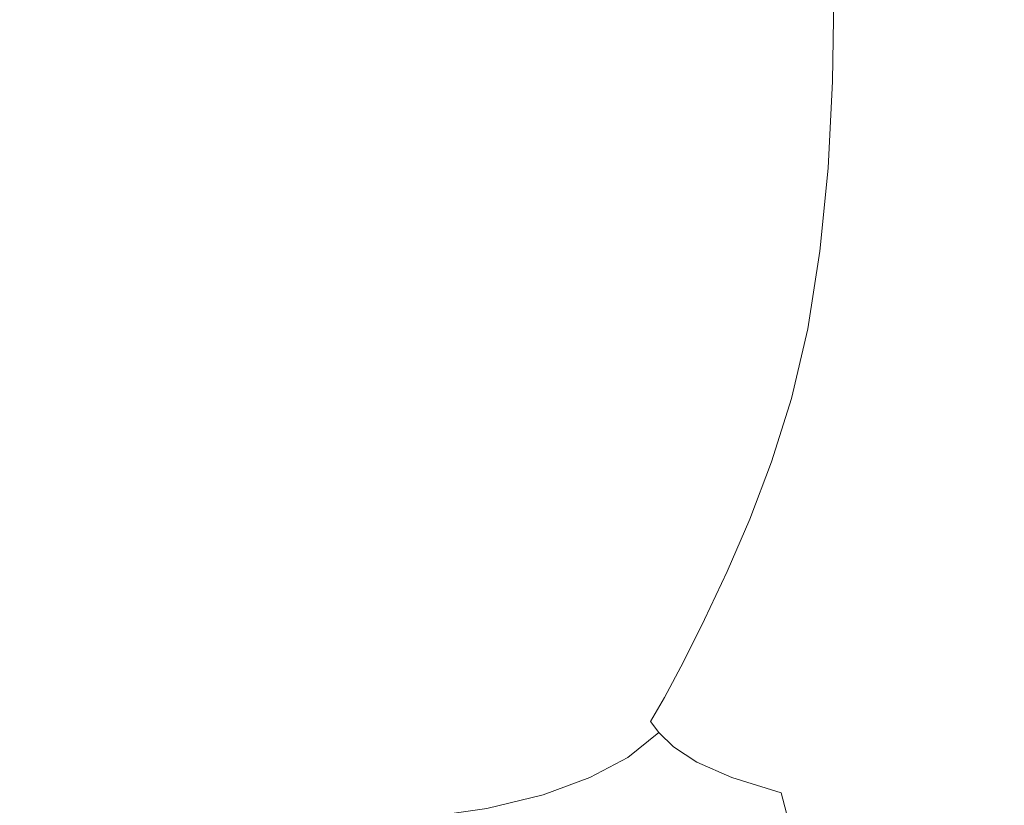
# Model space of a CAD drawing. Extents: x 31 to 1731, y -777 to -25.
# Drawn here: x 1154 to 1427, y -626 to -409 of the extents above; entities that cross this region are included whole.
import ezdxf

# ---------------------------------------------------------------- set-up
doc = ezdxf.new("R2010")
doc.units = 0
doc.header["$LTSCALE"] = 500
doc.header["$MEASUREMENT"] = 0
doc.layers.add('EXC-CERAMIKA', color=7, linetype='Continuous')

msp = doc.modelspace()

# ---------------------------------------------------------------- linework, layer by layer
at = {"layer": 'EXC-CERAMIKA', "lineweight": 0}
for points, invisible_edges in [([(1114.52, -401.06, 35.43), (1208.27, -427.13, 38.05), (1208.08, -401.06, 37.99), (1114.52, -401.06, 35.43)], 15), ([(1208.27, -427.13, 38.05), (1114.52, -401.06, 35.43), (1114.76, -427.41, 35.48), (1208.27, -427.13, 38.05)], 15), ([(1208.08, -401.06, 37.99), (1269.33, -426.71, 40.14), (1269.26, -401.06, 40.08), (1208.08, -401.06, 37.99)], 15), ([(1269.33, -426.71, 40.14), (1208.08, -401.06, 37.99), (1208.27, -427.13, 38.05), (1269.33, -426.71, 40.14)], 15), ([(1306.92, -426.26, 42.24), (1269.26, -401.06, 40.08), (1269.33, -426.71, 40.14), (1306.92, -426.26, 42.24)], 15), ([(1269.26, -401.06, 40.08), (1306.92, -426.26, 42.24), (1307.02, -401.06, 42.17), (1269.26, -401.06, 40.08)], 15), ([(1330.04, -425.91, 44.83), (1307.02, -401.06, 42.17), (1306.92, -426.26, 42.24), (1330.04, -425.91, 44.83)], 15), ([(1307.02, -401.06, 42.17), (1330.04, -425.91, 44.83), (1330.3, -401.06, 44.73), (1307.02, -401.06, 42.17)], 15), ([(1348.04, -401.06, 48.25), (1330.04, -425.91, 44.83), (1347.7, -425.8, 48.39), (1348.04, -401.06, 48.25)], 15), ([(1330.04, -425.91, 44.83), (1348.04, -401.06, 48.25), (1330.3, -401.06, 44.73), (1330.04, -425.91, 44.83)], 15), ([(1361.39, -401.06, 52.77), (1347.7, -425.8, 48.39), (1361.02, -425.8, 52.96), (1361.39, -401.06, 52.77)], 15), ([(1347.7, -425.8, 48.39), (1361.39, -401.06, 52.77), (1348.04, -401.06, 48.25), (1347.7, -425.8, 48.39)], 15), ([(1371.52, -401.06, 58.36), (1361.02, -425.8, 52.96), (1371.14, -425.79, 58.6), (1371.52, -401.06, 58.36)], 15), ([(1361.02, -425.8, 52.96), (1371.52, -401.06, 58.36), (1361.39, -401.06, 52.77), (1361.02, -425.8, 52.96)], 15), ([(1379.58, -401.06, 65.06), (1371.14, -425.79, 58.6), (1379.2, -425.65, 65.33), (1379.58, -401.06, 65.06)], 11), ([(1371.14, -425.79, 58.6), (1379.58, -401.06, 65.06), (1371.52, -401.06, 58.36), (1371.14, -425.79, 58.6)], 15), ([(1386.73, -401.06, 72.94), (1379.2, -425.65, 65.33), (1386.34, -425.25, 73.23), (1386.73, -401.06, 72.94)], 15), ([(1379.2, -425.65, 65.33), (1386.73, -401.06, 72.94), (1379.58, -401.06, 65.06), (1379.2, -425.65, 65.33)], 15), ([(1394.24, -401.06, 83.73), (1386.34, -425.25, 73.23), (1393.84, -424.69, 84.01), (1394.24, -401.06, 83.73)], 15), ([(1386.34, -425.25, 73.23), (1394.24, -401.06, 83.73), (1386.73, -401.06, 72.94), (1386.34, -425.25, 73.23)], 15), ([(1403.4, -401.06, 99.15), (1393.84, -424.69, 84.01), (1402.98, -424.07, 99.41), (1403.4, -401.06, 99.15)], 15), ([(1393.84, -424.69, 84.01), (1403.4, -401.06, 99.15), (1394.24, -401.06, 83.73), (1393.84, -424.69, 84.01)], 15), ([(1402.98, -424.07, 99.41), (1415.49, -401.06, 120.93), (1403.4, -401.06, 99.15), (1402.98, -424.07, 99.41)], 15), ([(1415.49, -401.06, 120.93), (1402.98, -424.07, 99.41), (1415.04, -423.47, 121.17), (1415.49, -401.06, 120.93)], 15), ([(1431.32, -422.99, 151.02), (1415.49, -401.06, 120.93), (1415.04, -423.47, 121.17), (1431.32, -422.99, 151.02)], 15), ([(1415.49, -401.06, 120.93), (1431.32, -422.99, 151.02), (1431.79, -401.06, 150.81), (1415.49, -401.06, 120.93)], 15), ([(1415.04, -423.47, 121.17), (1429.9, -444.71, 151.56), (1431.32, -422.99, 151.02), (1415.04, -423.47, 121.17)], 15), ([(1379.2, -425.65, 65.33), (1369.85, -450.02, 59.09), (1377.95, -449.72, 65.9), (1379.2, -425.65, 65.33)], 11), ([(1369.85, -450.02, 59.09), (1379.2, -425.65, 65.33), (1371.14, -425.79, 58.6), (1369.85, -450.02, 59.09)], 15), ([(1386.34, -425.25, 73.23), (1377.95, -449.72, 65.9), (1385.09, -448.95, 73.82), (1386.34, -425.25, 73.23)], 15), ([(1377.95, -449.72, 65.9), (1386.34, -425.25, 73.23), (1379.2, -425.65, 65.33), (1377.95, -449.72, 65.9)], 15), ([(1393.84, -424.69, 84.01), (1385.09, -448.95, 73.82), (1392.57, -447.89, 84.61), (1393.84, -424.69, 84.01)], 15), ([(1385.09, -448.95, 73.82), (1393.84, -424.69, 84.01), (1386.34, -425.25, 73.23), (1385.09, -448.95, 73.82)], 15), ([(1402.98, -424.07, 99.41), (1392.57, -447.89, 84.61), (1401.67, -446.71, 99.99), (1402.98, -424.07, 99.41)], 15), ([(1392.57, -447.89, 84.61), (1402.98, -424.07, 99.41), (1393.84, -424.69, 84.01), (1392.57, -447.89, 84.61)], 15), ([(1401.67, -446.71, 99.99), (1415.04, -423.47, 121.17), (1402.98, -424.07, 99.41), (1401.67, -446.71, 99.99)], 15), ([(1415.04, -423.47, 121.17), (1401.67, -446.71, 99.99), (1413.68, -445.6, 121.73), (1415.04, -423.47, 121.17)], 15), ([(1429.9, -444.71, 151.56), (1415.04, -423.47, 121.17), (1413.68, -445.6, 121.73), (1429.9, -444.71, 151.56)], 15), ([(1114.76, -427.41, 35.48), (1208.22, -452.89, 38.19), (1208.27, -427.13, 38.05), (1114.76, -427.41, 35.48)], 15), ([(1208.22, -452.89, 38.19), (1114.76, -427.41, 35.48), (1114.76, -453.43, 35.62), (1208.22, -452.89, 38.19)], 15), ([(1268.98, -452.03, 40.29), (1208.27, -427.13, 38.05), (1208.22, -452.89, 38.19), (1268.98, -452.03, 40.29)], 15), ([(1208.27, -427.13, 38.05), (1268.98, -452.03, 40.29), (1269.33, -426.71, 40.14), (1208.27, -427.13, 38.05)], 15), ([(1306.19, -451.12, 42.42), (1269.33, -426.71, 40.14), (1268.98, -452.03, 40.29), (1306.19, -451.12, 42.42)], 15), ([(1269.33, -426.71, 40.14), (1306.19, -451.12, 42.42), (1306.92, -426.26, 42.24), (1269.33, -426.71, 40.14)], 15), ([(1328.97, -450.4, 45.05), (1306.92, -426.26, 42.24), (1306.19, -451.12, 42.42), (1328.97, -450.4, 45.05)], 15), ([(1306.92, -426.26, 42.24), (1328.97, -450.4, 45.05), (1330.04, -425.91, 44.83), (1306.92, -426.26, 42.24)], 15), ([(1347.7, -425.8, 48.39), (1328.97, -450.4, 45.05), (1346.45, -450.13, 48.69), (1347.7, -425.8, 48.39)], 15), ([(1328.97, -450.4, 45.05), (1347.7, -425.8, 48.39), (1330.04, -425.91, 44.83), (1328.97, -450.4, 45.05)], 15), ([(1361.02, -425.8, 52.96), (1346.45, -450.13, 48.69), (1359.71, -450.08, 53.36), (1361.02, -425.8, 52.96)], 15), ([(1346.45, -450.13, 48.69), (1361.02, -425.8, 52.96), (1347.7, -425.8, 48.39), (1346.45, -450.13, 48.69)], 15), ([(1371.14, -425.79, 58.6), (1359.71, -450.08, 53.36), (1369.85, -450.02, 59.09), (1371.14, -425.79, 58.6)], 15), ([(1359.71, -450.08, 53.36), (1371.14, -425.79, 58.6), (1361.02, -425.8, 52.96), (1359.71, -450.08, 53.36)], 15), ([(1413.68, -445.6, 121.73), (1427.54, -466.03, 152.37), (1429.9, -444.71, 151.56), (1413.68, -445.6, 121.73)], 15), ([(1390.36, -470.22, 85.31), (1401.67, -446.71, 99.99), (1392.57, -447.89, 84.61), (1390.36, -470.22, 85.31)], 15), ([(1401.67, -446.71, 99.99), (1390.36, -470.22, 85.31), (1399.42, -468.65, 100.72), (1401.67, -446.71, 99.99)], 15), ([(1413.68, -445.6, 121.73), (1399.42, -468.65, 100.72), (1411.38, -467.17, 122.49), (1413.68, -445.6, 121.73)], 15), ([(1399.42, -468.65, 100.72), (1413.68, -445.6, 121.73), (1401.67, -446.71, 99.99), (1399.42, -468.65, 100.72)], 15), ([(1427.54, -466.03, 152.37), (1413.68, -445.6, 121.73), (1411.38, -467.17, 122.49), (1427.54, -466.03, 152.37)], 15), ([(1326.78, -474.17, 45.3), (1346.45, -450.13, 48.69), (1328.97, -450.4, 45.05), (1326.78, -474.17, 45.3)], 15), ([(1346.45, -450.13, 48.69), (1326.78, -474.17, 45.3), (1344.07, -473.64, 49.01), (1346.45, -450.13, 48.69)], 15), ([(1344.07, -473.64, 49.01), (1359.71, -450.08, 53.36), (1346.45, -450.13, 48.69), (1344.07, -473.64, 49.01)], 15), ([(1359.71, -450.08, 53.36), (1344.07, -473.64, 49.01), (1357.31, -473.43, 53.78), (1359.71, -450.08, 53.36)], 15), ([(1357.31, -473.43, 53.78), (1369.85, -450.02, 59.09), (1359.71, -450.08, 53.36), (1357.31, -473.43, 53.78)], 15), ([(1369.85, -450.02, 59.09), (1357.31, -473.43, 53.78), (1367.52, -473.23, 59.6), (1369.85, -450.02, 59.09)], 15), ([(1367.52, -473.23, 59.6), (1377.95, -449.72, 65.9), (1369.85, -450.02, 59.09), (1367.52, -473.23, 59.6)], 15), ([(1377.95, -449.72, 65.9), (1367.52, -473.23, 59.6), (1375.71, -472.74, 66.5), (1377.95, -449.72, 65.9)], 11), ([(1375.71, -472.74, 66.5), (1385.09, -448.95, 73.82), (1377.95, -449.72, 65.9), (1375.71, -472.74, 66.5)], 15), ([(1385.09, -448.95, 73.82), (1375.71, -472.74, 66.5), (1382.89, -471.66, 74.48), (1385.09, -448.95, 73.82)], 15), ([(1382.89, -471.66, 74.48), (1392.57, -447.89, 84.61), (1385.09, -448.95, 73.82), (1382.89, -471.66, 74.48)], 15), ([(1392.57, -447.89, 84.61), (1382.89, -471.66, 74.48), (1390.36, -470.22, 85.31), (1392.57, -447.89, 84.61)], 15), ([(1114.76, -453.43, 35.62), (1207.26, -478, 38.38), (1208.22, -452.89, 38.19), (1114.76, -453.43, 35.62)], 15), ([(1267.71, -476.72, 40.48), (1208.22, -452.89, 38.19), (1207.26, -478, 38.38), (1267.71, -476.72, 40.48)], 15), ([(1208.22, -452.89, 38.19), (1267.71, -476.72, 40.48), (1268.98, -452.03, 40.29), (1208.22, -452.89, 38.19)], 15), ([(1304.43, -475.32, 42.62), (1268.98, -452.03, 40.29), (1267.71, -476.72, 40.48), (1304.43, -475.32, 42.62)], 15), ([(1268.98, -452.03, 40.29), (1304.43, -475.32, 42.62), (1306.19, -451.12, 42.42), (1268.98, -452.03, 40.29)], 15), ([(1326.78, -474.17, 45.3), (1306.19, -451.12, 42.42), (1304.43, -475.32, 42.62), (1326.78, -474.17, 45.3)], 15), ([(1306.19, -451.12, 42.42), (1326.78, -474.17, 45.3), (1328.97, -450.4, 45.05), (1306.19, -451.12, 42.42)], 15), ([(1207.26, -478, 38.38), (1114.76, -453.43, 35.62), (1113.77, -478.79, 35.81), (1207.26, -478, 38.38)], 15), ([(1411.38, -467.17, 122.49), (1424.22, -486.73, 153.37), (1427.54, -466.03, 152.37), (1411.38, -467.17, 122.49)], 15), ([(1443.32, -486.31, 188.79), (1427.54, -466.03, 152.37), (1424.22, -486.73, 153.37), (1443.32, -486.31, 188.79)], 15), ([(1387.13, -491.26, 85.88), (1399.42, -468.65, 100.72), (1390.36, -470.22, 85.31), (1387.13, -491.26, 85.88)], 15), ([(1399.42, -468.65, 100.72), (1387.13, -491.26, 85.88), (1396.18, -489.51, 101.41), (1399.42, -468.65, 100.72)], 15), ([(1396.18, -489.51, 101.41), (1411.38, -467.17, 122.49), (1399.42, -468.65, 100.72), (1396.18, -489.51, 101.41)], 15), ([(1411.38, -467.17, 122.49), (1396.18, -489.51, 101.41), (1408.11, -487.93, 123.32), (1411.38, -467.17, 122.49)], 15), ([(1424.22, -486.73, 153.37), (1411.38, -467.17, 122.49), (1408.11, -487.93, 123.32), (1424.22, -486.73, 153.37)], 15), ([(1372.36, -494.2, 66.9), (1382.89, -471.66, 74.48), (1375.71, -472.74, 66.5), (1372.36, -494.2, 66.9)], 15), ([(1382.89, -471.66, 74.48), (1372.36, -494.2, 66.9), (1379.63, -492.9, 74.96), (1382.89, -471.66, 74.48)], 15), ([(1379.63, -492.9, 74.96), (1390.36, -470.22, 85.31), (1382.89, -471.66, 74.48), (1379.63, -492.9, 74.96)], 15), ([(1390.36, -470.22, 85.31), (1379.63, -492.9, 74.96), (1387.13, -491.26, 85.88), (1390.36, -470.22, 85.31)], 15), ([(1304.43, -475.32, 42.62), (1323.18, -496.84, 45.48), (1326.78, -474.17, 45.3), (1304.43, -475.32, 42.62)], 15), ([(1344.07, -473.64, 49.01), (1323.18, -496.84, 45.48), (1340.33, -495.9, 49.22), (1344.07, -473.64, 49.01)], 15), ([(1323.18, -496.84, 45.48), (1344.07, -473.64, 49.01), (1326.78, -474.17, 45.3), (1323.18, -496.84, 45.48)], 15), ([(1340.33, -495.9, 49.22), (1357.31, -473.43, 53.78), (1344.07, -473.64, 49.01), (1340.33, -495.9, 49.22)], 15), ([(1357.31, -473.43, 53.78), (1340.33, -495.9, 49.22), (1353.63, -495.37, 54.03), (1357.31, -473.43, 53.78)], 15), ([(1353.63, -495.37, 54.03), (1367.52, -473.23, 59.6), (1357.31, -473.43, 53.78), (1353.63, -495.37, 54.03)], 15), ([(1367.52, -473.23, 59.6), (1353.63, -495.37, 54.03), (1364, -494.92, 59.92), (1367.52, -473.23, 59.6)], 15), ([(1375.71, -472.74, 66.5), (1364, -494.92, 59.92), (1372.36, -494.2, 66.9), (1375.71, -472.74, 66.5)], 11), ([(1364, -494.92, 59.92), (1375.71, -472.74, 66.5), (1367.52, -473.23, 59.6), (1364, -494.92, 59.92)], 15), ([(1207.26, -478, 38.38), (1264.96, -500.44, 40.68), (1267.71, -476.72, 40.48), (1207.26, -478, 38.38)], 15), ([(1301.24, -498.51, 42.8), (1267.71, -476.72, 40.48), (1264.96, -500.44, 40.68), (1301.24, -498.51, 42.8)], 15), ([(1267.71, -476.72, 40.48), (1301.24, -498.51, 42.8), (1304.43, -475.32, 42.62), (1267.71, -476.72, 40.48)], 15), ([(1323.18, -496.84, 45.48), (1304.43, -475.32, 42.62), (1301.24, -498.51, 42.8), (1323.18, -496.84, 45.48)], 15), ([(1204.76, -502.15, 38.59), (1113.77, -478.79, 35.81), (1111.05, -503.17, 36.03), (1204.76, -502.15, 38.59)], 15), ([(1113.77, -478.79, 35.81), (1204.76, -502.15, 38.59), (1207.26, -478, 38.38), (1113.77, -478.79, 35.81)], 15), ([(1264.96, -500.44, 40.68), (1207.26, -478, 38.38), (1204.76, -502.15, 38.59), (1264.96, -500.44, 40.68)], 15), ([(1391.9, -508.96, 101.87), (1408.11, -487.93, 123.32), (1396.18, -489.51, 101.41), (1391.9, -508.96, 101.87)], 15), ([(1408.11, -487.93, 123.32), (1391.9, -508.96, 101.87), (1403.83, -507.58, 124.07), (1408.11, -487.93, 123.32)], 15), ([(1419.95, -506.63, 154.48), (1408.11, -487.93, 123.32), (1403.83, -507.58, 124.07), (1419.95, -506.63, 154.48)], 15), ([(1408.11, -487.93, 123.32), (1419.95, -506.63, 154.48), (1424.22, -486.73, 153.37), (1408.11, -487.93, 123.32)], 15), ([(1438.97, -506.56, 190.24), (1424.22, -486.73, 153.37), (1419.95, -506.63, 154.48), (1438.97, -506.56, 190.24)], 15), ([(1424.22, -486.73, 153.37), (1438.97, -506.56, 190.24), (1443.32, -486.31, 188.79), (1424.22, -486.73, 153.37)], 15), ([(1396.18, -489.51, 101.41), (1382.82, -510.56, 86.1), (1391.9, -508.96, 101.87), (1396.18, -489.51, 101.41)], 15), ([(1382.82, -510.56, 86.1), (1396.18, -489.51, 101.41), (1387.13, -491.26, 85.88), (1382.82, -510.56, 86.1)], 15), ([(1379.63, -492.9, 74.96), (1367.79, -513.58, 66.83), (1375.23, -512.17, 75), (1379.63, -492.9, 74.96)], 15), ([(1367.79, -513.58, 66.83), (1379.63, -492.9, 74.96), (1372.36, -494.2, 66.9), (1367.79, -513.58, 66.83)], 15), ([(1387.13, -491.26, 85.88), (1375.23, -512.17, 75), (1382.82, -510.56, 86.1), (1387.13, -491.26, 85.88)], 15), ([(1375.23, -512.17, 75), (1387.13, -491.26, 85.88), (1379.63, -492.9, 74.96), (1375.23, -512.17, 75)], 15), ([(1323.18, -496.84, 45.48), (1335.02, -516.52, 49.18), (1340.33, -495.9, 49.22), (1323.18, -496.84, 45.48)], 15), ([(1348.51, -515.46, 53.94), (1340.33, -495.9, 49.22), (1335.02, -516.52, 49.18), (1348.51, -515.46, 53.94)], 15), ([(1340.33, -495.9, 49.22), (1348.51, -515.46, 53.94), (1353.63, -495.37, 54.03), (1340.33, -495.9, 49.22)], 15), ([(1359.16, -514.58, 59.82), (1353.63, -495.37, 54.03), (1348.51, -515.46, 53.94), (1359.16, -514.58, 59.82)], 15), ([(1353.63, -495.37, 54.03), (1359.16, -514.58, 59.82), (1364, -494.92, 59.92), (1353.63, -495.37, 54.03)], 15), ([(1367.79, -513.58, 66.83), (1364, -494.92, 59.92), (1359.16, -514.58, 59.82), (1367.79, -513.58, 66.83)], 15), ([(1364, -494.92, 59.92), (1367.79, -513.58, 66.83), (1372.36, -494.2, 66.9), (1364, -494.92, 59.92)], 13), ([(1264.96, -500.44, 40.68), (1296.21, -520.37, 42.9), (1301.24, -498.51, 42.8), (1264.96, -500.44, 40.68)], 15), ([(1317.86, -518.06, 45.51), (1301.24, -498.51, 42.8), (1296.21, -520.37, 42.9), (1317.86, -518.06, 45.51)], 15), ([(1301.24, -498.51, 42.8), (1317.86, -518.06, 45.51), (1323.18, -496.84, 45.48), (1301.24, -498.51, 42.8)], 15), ([(1335.02, -516.52, 49.18), (1323.18, -496.84, 45.48), (1317.86, -518.06, 45.51), (1335.02, -516.52, 49.18)], 15), ([(1204.76, -502.15, 38.59), (1260.22, -522.88, 40.84), (1264.96, -500.44, 40.68), (1204.76, -502.15, 38.59)], 15), ([(1296.21, -520.37, 42.9), (1264.96, -500.44, 40.68), (1260.22, -522.88, 40.84), (1296.21, -520.37, 42.9)], 15), ([(1200.05, -525.02, 38.79), (1111.05, -503.17, 36.03), (1105.86, -526.24, 36.25), (1200.05, -525.02, 38.79)], 15), ([(1111.05, -503.17, 36.03), (1200.05, -525.02, 38.79), (1204.76, -502.15, 38.59), (1111.05, -503.17, 36.03)], 15), ([(1260.22, -522.88, 40.84), (1204.76, -502.15, 38.59), (1200.05, -525.02, 38.79), (1260.22, -522.88, 40.84)], 15), ([(1386.73, -527.13, 102.08), (1403.83, -507.58, 124.07), (1391.9, -508.96, 101.87), (1386.73, -527.13, 102.08)], 15), ([(1403.83, -507.58, 124.07), (1386.73, -527.13, 102.08), (1398.66, -526.22, 124.66), (1403.83, -507.58, 124.07)], 15), ([(1414.77, -525.74, 155.52), (1403.83, -507.58, 124.07), (1398.66, -526.22, 124.66), (1414.77, -525.74, 155.52)], 15), ([(1403.83, -507.58, 124.07), (1414.77, -525.74, 155.52), (1419.95, -506.63, 154.48), (1403.83, -507.58, 124.07)], 15), ([(1433.67, -526.23, 191.72), (1419.95, -506.63, 154.48), (1414.77, -525.74, 155.52), (1433.67, -526.23, 191.72)], 15), ([(1419.95, -506.63, 154.48), (1433.67, -526.23, 191.72), (1438.97, -506.56, 190.24), (1419.95, -506.63, 154.48)], 15), ([(1391.9, -508.96, 101.87), (1377.61, -528.33, 86.01), (1386.73, -527.13, 102.08), (1391.9, -508.96, 101.87)], 15), ([(1377.61, -528.33, 86.01), (1391.9, -508.96, 101.87), (1382.82, -510.56, 86.1), (1377.61, -528.33, 86.01)], 15), ([(1375.23, -512.17, 75), (1362.32, -531.09, 66.46), (1369.93, -529.7, 74.72), (1375.23, -512.17, 75)], 15), ([(1362.32, -531.09, 66.46), (1375.23, -512.17, 75), (1367.79, -513.58, 66.83), (1362.32, -531.09, 66.46)], 15), ([(1382.82, -510.56, 86.1), (1369.93, -529.7, 74.72), (1377.61, -528.33, 86.01), (1382.82, -510.56, 86.1)], 15), ([(1369.93, -529.7, 74.72), (1382.82, -510.56, 86.1), (1375.23, -512.17, 75), (1369.93, -529.7, 74.72)], 15), ([(1335.02, -516.52, 49.18), (1342.47, -533.77, 53.71), (1348.51, -515.46, 53.94), (1335.02, -516.52, 49.18)], 15), ([(1353.41, -532.38, 59.47), (1348.51, -515.46, 53.94), (1342.47, -533.77, 53.71), (1353.41, -532.38, 59.47)], 15), ([(1348.51, -515.46, 53.94), (1353.41, -532.38, 59.47), (1359.16, -514.58, 59.82), (1348.51, -515.46, 53.94)], 15), ([(1362.32, -531.09, 66.46), (1359.16, -514.58, 59.82), (1353.41, -532.38, 59.47), (1362.32, -531.09, 66.46)], 15), ([(1359.16, -514.58, 59.82), (1362.32, -531.09, 66.46), (1367.79, -513.58, 66.83), (1359.16, -514.58, 59.82)], 13), ([(1296.21, -520.37, 42.9), (1311.57, -537.69, 45.58), (1317.86, -518.06, 45.51), (1296.21, -520.37, 42.9)], 15), ([(1328.77, -535.47, 49.1), (1317.86, -518.06, 45.51), (1311.57, -537.69, 45.58), (1328.77, -535.47, 49.1)], 15), ([(1317.86, -518.06, 45.51), (1328.77, -535.47, 49.1), (1335.02, -516.52, 49.18), (1317.86, -518.06, 45.51)], 15), ([(1342.47, -533.77, 53.71), (1335.02, -516.52, 49.18), (1328.77, -535.47, 49.1), (1342.47, -533.77, 53.71)], 15), ([(1260.22, -522.88, 40.84), (1290.14, -540.65, 43.11), (1296.21, -520.37, 42.9), (1260.22, -522.88, 40.84)], 15), ([(1311.57, -537.69, 45.58), (1296.21, -520.37, 42.9), (1290.14, -540.65, 43.11), (1311.57, -537.69, 45.58)], 15), ([(1200.05, -525.02, 38.79), (1254.36, -543.69, 41.15), (1260.22, -522.88, 40.84), (1200.05, -525.02, 38.79)], 15), ([(1290.14, -540.65, 43.11), (1260.22, -522.88, 40.84), (1254.36, -543.69, 41.15), (1290.14, -540.65, 43.11)], 15), ([(1194.12, -546.2, 39.17), (1105.86, -526.24, 36.25), (1099.31, -547.54, 36.65), (1194.12, -546.2, 39.17)], 15), ([(1105.86, -526.24, 36.25), (1194.12, -546.2, 39.17), (1200.05, -525.02, 38.79), (1105.86, -526.24, 36.25)], 15), ([(1254.36, -543.69, 41.15), (1200.05, -525.02, 38.79), (1194.12, -546.2, 39.17), (1254.36, -543.69, 41.15)], 15), ([(1380.82, -544.2, 102.02), (1398.66, -526.22, 124.66), (1386.73, -527.13, 102.08), (1380.82, -544.2, 102.02)], 15), ([(1398.66, -526.22, 124.66), (1380.82, -544.2, 102.02), (1392.69, -543.97, 124.98), (1398.66, -526.22, 124.66)], 15), ([(1408.7, -544.13, 156.29), (1398.66, -526.22, 124.66), (1392.69, -543.97, 124.98), (1408.7, -544.13, 156.29)], 15), ([(1398.66, -526.22, 124.66), (1408.7, -544.13, 156.29), (1414.77, -525.74, 155.52), (1398.66, -526.22, 124.66)], 15), ([(1427.39, -545.28, 192.94), (1414.77, -525.74, 155.52), (1408.7, -544.13, 156.29), (1427.39, -545.28, 192.94)], 15), ([(1414.77, -525.74, 155.52), (1427.39, -545.28, 192.94), (1433.67, -526.23, 191.72), (1414.77, -525.74, 155.52)], 15), ([(1364, -545.73, 74.23), (1377.61, -528.33, 86.01), (1369.93, -529.7, 74.72), (1364, -545.73, 74.23)], 15), ([(1377.61, -528.33, 86.01), (1364, -545.73, 74.23), (1371.72, -544.8, 85.68), (1377.61, -528.33, 86.01)], 15), ([(1371.72, -544.8, 85.68), (1386.73, -527.13, 102.08), (1377.61, -528.33, 86.01), (1371.72, -544.8, 85.68)], 15), ([(1386.73, -527.13, 102.08), (1371.72, -544.8, 85.68), (1380.82, -544.2, 102.02), (1386.73, -527.13, 102.08)], 15), ([(1353.41, -532.38, 59.47), (1356.28, -546.98, 65.93), (1362.32, -531.09, 66.46), (1353.41, -532.38, 59.47)], 13), ([(1356.28, -546.98, 65.93), (1369.93, -529.7, 74.72), (1362.32, -531.09, 66.46), (1356.28, -546.98, 65.93)], 15), ([(1369.93, -529.7, 74.72), (1356.28, -546.98, 65.93), (1364, -545.73, 74.23), (1369.93, -529.7, 74.72)], 15), ([(1328.77, -535.47, 49.1), (1336.04, -550.4, 53.52), (1342.47, -533.77, 53.71), (1328.77, -535.47, 49.1)], 15), ([(1347.17, -548.51, 59.07), (1342.47, -533.77, 53.71), (1336.04, -550.4, 53.52), (1347.17, -548.51, 59.07)], 15), ([(1342.47, -533.77, 53.71), (1347.17, -548.51, 59.07), (1353.41, -532.38, 59.47), (1342.47, -533.77, 53.71)], 15), ([(1356.28, -546.98, 65.93), (1353.41, -532.38, 59.47), (1347.17, -548.51, 59.07), (1356.28, -546.98, 65.93)], 15), ([(1311.57, -537.69, 45.58), (1322.2, -552.74, 49.17), (1328.77, -535.47, 49.1), (1311.57, -537.69, 45.58)], 15), ([(1336.04, -550.4, 53.52), (1328.77, -535.47, 49.1), (1322.2, -552.74, 49.17), (1336.04, -550.4, 53.52)], 15), ([(1290.14, -540.65, 43.11), (1305.02, -555.62, 45.91), (1311.57, -537.69, 45.58), (1290.14, -540.65, 43.11)], 15), ([(1322.2, -552.74, 49.17), (1311.57, -537.69, 45.58), (1305.02, -555.62, 45.91), (1322.2, -552.74, 49.17)], 15), ([(1254.36, -543.69, 41.15), (1283.83, -559.11, 43.63), (1290.14, -540.65, 43.11), (1254.36, -543.69, 41.15)], 15), ([(1305.02, -555.62, 45.91), (1290.14, -540.65, 43.11), (1283.83, -559.11, 43.63), (1305.02, -555.62, 45.91)], 15), ([(1194.12, -546.2, 39.17), (1248.26, -562.54, 41.81), (1254.36, -543.69, 41.15), (1194.12, -546.2, 39.17)], 15), ([(1283.83, -559.11, 43.63), (1254.36, -543.69, 41.15), (1248.26, -562.54, 41.81), (1283.83, -559.11, 43.63)], 15), ([(1349.98, -561.45, 65.4), (1364, -545.73, 74.23), (1356.28, -546.98, 65.93), (1349.98, -561.45, 65.4)], 15), ([(1364, -545.73, 74.23), (1349.98, -561.45, 65.4), (1357.68, -560.49, 73.63), (1364, -545.73, 74.23)], 15), ([(1357.68, -560.49, 73.63), (1371.72, -544.8, 85.68), (1364, -545.73, 74.23), (1357.68, -560.49, 73.63)], 15), ([(1371.72, -544.8, 85.68), (1357.68, -560.49, 73.63), (1365.34, -560.15, 85.15), (1371.72, -544.8, 85.68)], 15), ([(1365.34, -560.15, 85.15), (1380.82, -544.2, 102.02), (1371.72, -544.8, 85.68), (1365.34, -560.15, 85.15)], 15), ([(1380.82, -544.2, 102.02), (1365.34, -560.15, 85.15), (1374.33, -560.32, 101.68), (1380.82, -544.2, 102.02)], 15), ([(1392.69, -543.97, 124.98), (1374.33, -560.32, 101.68), (1386.02, -560.91, 124.94), (1392.69, -543.97, 124.98)], 15), ([(1374.33, -560.32, 101.68), (1392.69, -543.97, 124.98), (1380.82, -544.2, 102.02), (1374.33, -560.32, 101.68)], 15), ([(1401.78, -561.83, 156.61), (1392.69, -543.97, 124.98), (1386.02, -560.91, 124.94), (1401.78, -561.83, 156.61)], 15), ([(1392.69, -543.97, 124.98), (1401.78, -561.83, 156.61), (1408.7, -544.13, 156.29), (1392.69, -543.97, 124.98)], 15), ([(1420.12, -563.68, 193.63), (1408.7, -544.13, 156.29), (1401.78, -561.83, 156.61), (1420.12, -563.68, 193.63)], 15), ([(1408.7, -544.13, 156.29), (1420.12, -563.68, 193.63), (1427.39, -545.28, 192.94), (1408.7, -544.13, 156.29)], 15), ([(1439.53, -567.09, 232.92), (1427.39, -545.28, 192.94), (1420.12, -563.68, 193.63), (1439.53, -567.09, 232.92)], 15), ([(1187.94, -565.28, 39.91), (1099.31, -547.54, 36.65), (1092.49, -566.64, 37.42), (1187.94, -565.28, 39.91)], 15), ([(1099.31, -547.54, 36.65), (1187.94, -565.28, 39.91), (1194.12, -546.2, 39.17), (1099.31, -547.54, 36.65)], 15), ([(1248.26, -562.54, 41.81), (1194.12, -546.2, 39.17), (1187.94, -565.28, 39.91), (1248.26, -562.54, 41.81)], 15), ([(1336.04, -550.4, 53.52), (1340.86, -563.13, 58.78), (1347.17, -548.51, 59.07), (1336.04, -550.4, 53.52)], 15), ([(1349.98, -561.45, 65.4), (1347.17, -548.51, 59.07), (1340.86, -563.13, 58.78), (1349.98, -561.45, 65.4)], 15), ([(1347.17, -548.51, 59.07), (1349.98, -561.45, 65.4), (1356.28, -546.98, 65.93), (1347.17, -548.51, 59.07)], 13), ([(1322.2, -552.74, 49.17), (1329.72, -565.44, 53.57), (1336.04, -550.4, 53.52), (1322.2, -552.74, 49.17)], 15), ([(1340.86, -563.13, 58.78), (1336.04, -550.4, 53.52), (1329.72, -565.44, 53.57), (1340.86, -563.13, 58.78)], 15), ([(1305.02, -555.62, 45.91), (1315.95, -568.33, 49.61), (1322.2, -552.74, 49.17), (1305.02, -555.62, 45.91)], 15), ([(1329.72, -565.44, 53.57), (1322.2, -552.74, 49.17), (1315.95, -568.33, 49.61), (1329.72, -565.44, 53.57)], 15), ([(1283.83, -559.11, 43.63), (1298.95, -571.7, 46.7), (1305.02, -555.62, 45.91), (1283.83, -559.11, 43.63)], 15), ([(1315.95, -568.33, 49.61), (1305.02, -555.62, 45.91), (1298.95, -571.7, 46.7), (1315.95, -568.33, 49.61)], 15), ([(1248.26, -562.54, 41.81), (1278.09, -575.5, 44.67), (1283.83, -559.11, 43.63), (1248.26, -562.54, 41.81)], 15), ([(1298.95, -571.7, 46.7), (1283.83, -559.11, 43.63), (1278.09, -575.5, 44.67), (1298.95, -571.7, 46.7)], 15), ([(1349.98, -561.45, 65.4), (1334.89, -576.42, 58.79), (1343.75, -574.75, 65.03), (1349.98, -561.45, 65.4)], 11), ([(1334.89, -576.42, 58.79), (1349.98, -561.45, 65.4), (1340.86, -563.13, 58.78), (1334.89, -576.42, 58.79)], 15), ([(1357.68, -560.49, 73.63), (1343.75, -574.75, 65.03), (1351.23, -574.22, 73.03), (1357.68, -560.49, 73.63)], 15), ([(1343.75, -574.75, 65.03), (1357.68, -560.49, 73.63), (1349.98, -561.45, 65.4), (1343.75, -574.75, 65.03)], 15), ([(1365.34, -560.15, 85.15), (1351.23, -574.22, 73.03), (1358.67, -574.6, 84.48), (1365.34, -560.15, 85.15)], 15), ([(1351.23, -574.22, 73.03), (1365.34, -560.15, 85.15), (1357.68, -560.49, 73.63), (1351.23, -574.22, 73.03)], 15), ([(1358.67, -574.6, 84.48), (1374.33, -560.32, 101.68), (1365.34, -560.15, 85.15), (1358.67, -574.6, 84.48)], 15), ([(1374.33, -560.32, 101.68), (1358.67, -574.6, 84.48), (1367.4, -575.65, 101.05), (1374.33, -560.32, 101.68)], 15), ([(1367.4, -575.65, 101.05), (1386.02, -560.91, 124.94), (1374.33, -560.32, 101.68), (1367.4, -575.65, 101.05)], 15), ([(1386.02, -560.91, 124.94), (1367.4, -575.65, 101.05), (1378.75, -577.16, 124.42), (1386.02, -560.91, 124.94)], 15), ([(1378.75, -577.16, 124.42), (1401.78, -561.83, 156.61), (1386.02, -560.91, 124.94), (1378.75, -577.16, 124.42)], 15), ([(1401.78, -561.83, 156.61), (1378.75, -577.16, 124.42), (1394.06, -578.88, 156.29), (1401.78, -561.83, 156.61)], 15), ([(1394.06, -578.88, 156.29), (1420.12, -563.68, 193.63), (1401.78, -561.83, 156.61), (1394.06, -578.88, 156.29)], 15), ([(1187.94, -565.28, 39.91), (1242.8, -579.09, 43.01), (1248.26, -562.54, 41.81), (1187.94, -565.28, 39.91)], 15), ([(1278.09, -575.5, 44.67), (1248.26, -562.54, 41.81), (1242.8, -579.09, 43.01), (1278.09, -575.5, 44.67)], 15), ([(1340.86, -563.13, 58.78), (1324.06, -578.99, 54.07), (1334.89, -576.42, 58.79), (1340.86, -563.13, 58.78)], 15), ([(1324.06, -578.99, 54.07), (1340.86, -563.13, 58.78), (1329.72, -565.44, 53.57), (1324.06, -578.99, 54.07)], 15), ([(1420.12, -563.68, 193.63), (1394.06, -578.88, 156.29), (1411.83, -581.42, 193.52), (1420.12, -563.68, 193.63)], 15), ([(1411.83, -581.42, 193.52), (1439.53, -567.09, 232.92), (1420.12, -563.68, 193.63), (1411.83, -581.42, 193.52)], 15), ([(1182.48, -581.82, 41.2), (1092.49, -566.64, 37.42), (1086.52, -583.07, 38.74), (1182.48, -581.82, 41.2)], 15), ([(1092.49, -566.64, 37.42), (1182.48, -581.82, 41.2), (1187.94, -565.28, 39.91), (1092.49, -566.64, 37.42)], 15), ([(1242.8, -579.09, 43.01), (1187.94, -565.28, 39.91), (1182.48, -581.82, 41.2), (1242.8, -579.09, 43.01)], 15), ([(1329.72, -565.44, 53.57), (1310.65, -582.2, 50.6), (1324.06, -578.99, 54.07), (1329.72, -565.44, 53.57)], 15), ([(1310.65, -582.2, 50.6), (1329.72, -565.44, 53.57), (1315.95, -568.33, 49.61), (1310.65, -582.2, 50.6)], 15), ([(1439.53, -567.09, 232.92), (1411.83, -581.42, 193.52), (1430.56, -585.4, 233.02), (1439.53, -567.09, 232.92)], 15), ([(1315.95, -568.33, 49.61), (1294.08, -585.82, 48.13), (1310.65, -582.2, 50.6), (1315.95, -568.33, 49.61)], 15), ([(1294.08, -585.82, 48.13), (1315.95, -568.33, 49.61), (1298.95, -571.7, 46.7), (1294.08, -585.82, 48.13)], 15), ([(1278.09, -575.5, 44.67), (1294.08, -585.82, 48.13), (1298.95, -571.7, 46.7), (1278.09, -575.5, 44.67)], 15), ([(1242.8, -579.09, 43.01), (1273.73, -589.59, 46.41), (1278.09, -575.5, 44.67), (1242.8, -579.09, 43.01)], 15), ([(1294.08, -585.82, 48.13), (1278.09, -575.5, 44.67), (1273.73, -589.59, 46.41), (1294.08, -585.82, 48.13)], 15), ([(1343.75, -574.75, 65.03), (1329.55, -588.19, 59.52), (1337.87, -586.51, 65.17), (1343.75, -574.75, 65.03)], 11), ([(1329.55, -588.19, 59.52), (1343.75, -574.75, 65.03), (1334.89, -576.42, 58.79), (1329.55, -588.19, 59.52)], 15), ([(1351.23, -574.22, 73.03), (1337.87, -586.51, 65.17), (1344.72, -586.58, 72.64), (1351.23, -574.22, 73.03)], 15), ([(1337.87, -586.51, 65.17), (1351.23, -574.22, 73.03), (1343.75, -574.75, 65.03), (1337.87, -586.51, 65.17)], 15), ([(1344.72, -586.58, 72.64), (1358.67, -574.6, 84.48), (1351.23, -574.22, 73.03), (1344.72, -586.58, 72.64)], 15), ([(1358.67, -574.6, 84.48), (1344.72, -586.58, 72.64), (1351.55, -587.89, 83.71), (1358.67, -574.6, 84.48)], 15), ([(1351.55, -587.89, 83.71), (1367.4, -575.65, 101.05), (1358.67, -574.6, 84.48), (1351.55, -587.89, 83.71)], 15), ([(1367.4, -575.65, 101.05), (1351.55, -587.89, 83.71), (1359.8, -589.94, 100.14), (1367.4, -575.65, 101.05)], 15), ([(1359.8, -589.94, 100.14), (1378.75, -577.16, 124.42), (1367.4, -575.65, 101.05), (1359.8, -589.94, 100.14)], 15), ([(1334.89, -576.42, 58.79), (1319.22, -591.05, 55.4), (1329.55, -588.19, 59.52), (1334.89, -576.42, 58.79)], 15), ([(1319.22, -591.05, 55.4), (1334.89, -576.42, 58.79), (1324.06, -578.99, 54.07), (1319.22, -591.05, 55.4)], 15), ([(1378.75, -577.16, 124.42), (1359.8, -589.94, 100.14), (1370.68, -592.39, 123.53), (1378.75, -577.16, 124.42)], 15), ([(1370.68, -592.39, 123.53), (1394.06, -578.88, 156.29), (1378.75, -577.16, 124.42), (1370.68, -592.39, 123.53)], 15), ([(1182.48, -581.82, 41.2), (1238.86, -592.98, 44.94), (1242.8, -579.09, 43.01), (1182.48, -581.82, 41.2)], 15), ([(1273.73, -589.59, 46.41), (1242.8, -579.09, 43.01), (1238.86, -592.98, 44.94), (1273.73, -589.59, 46.41)], 15), ([(1324.06, -578.99, 54.07), (1306.3, -594.51, 52.48), (1319.22, -591.05, 55.4), (1324.06, -578.99, 54.07)], 15), ([(1306.3, -594.51, 52.48), (1324.06, -578.99, 54.07), (1310.65, -582.2, 50.6), (1306.3, -594.51, 52.48)], 15), ([(1394.06, -578.88, 156.29), (1370.68, -592.39, 123.53), (1385.43, -594.94, 155.47), (1394.06, -578.88, 156.29)], 15), ([(1385.43, -594.94, 155.47), (1411.83, -581.42, 193.52), (1394.06, -578.88, 156.29), (1385.43, -594.94, 155.47)], 15), ([(1178.7, -595.43, 43.23), (1086.52, -583.07, 38.74), (1082.51, -596.4, 40.78), (1178.7, -595.43, 43.23)], 15), ([(1086.52, -583.07, 38.74), (1178.7, -595.43, 43.23), (1182.48, -581.82, 41.2), (1086.52, -583.07, 38.74)], 15), ([(1238.86, -592.98, 44.94), (1182.48, -581.82, 41.2), (1178.7, -595.43, 43.23), (1238.86, -592.98, 44.94)], 15), ([(1310.65, -582.2, 50.6), (1290.25, -598.2, 50.48), (1306.3, -594.51, 52.48), (1310.65, -582.2, 50.6)], 15), ([(1290.25, -598.2, 50.48), (1310.65, -582.2, 50.6), (1294.08, -585.82, 48.13), (1290.25, -598.2, 50.48)], 15), ([(1411.83, -581.42, 193.52), (1385.43, -594.94, 155.47), (1402.56, -598.16, 192.84), (1411.83, -581.42, 193.52)], 15), ([(1402.56, -598.16, 192.84), (1430.56, -585.4, 233.02), (1411.83, -581.42, 193.52), (1402.56, -598.16, 192.84)], 15), ([(1273.73, -589.59, 46.41), (1290.25, -598.2, 50.48), (1294.08, -585.82, 48.13), (1273.73, -589.59, 46.41)], 15), ([(1325.15, -598.22, 61.38), (1337.87, -586.51, 65.17), (1329.55, -588.19, 59.52), (1325.15, -598.22, 61.38)], 15), ([(1337.87, -586.51, 65.17), (1325.15, -598.22, 61.38), (1332.64, -596.36, 66.18), (1337.87, -586.51, 65.17)], 11), ([(1332.64, -596.36, 66.18), (1344.72, -586.58, 72.64), (1337.87, -586.51, 65.17), (1332.64, -596.36, 66.18)], 15), ([(1344.72, -586.58, 72.64), (1332.64, -596.36, 66.18), (1338.23, -597.23, 72.65), (1344.72, -586.58, 72.64)], 15), ([(1338.23, -597.23, 72.65), (1351.55, -587.89, 83.71), (1344.72, -586.58, 72.64), (1338.23, -597.23, 72.65)], 15), ([(1430.56, -585.4, 233.02), (1402.56, -598.16, 192.84), (1420.63, -602.61, 232.5), (1430.56, -585.4, 233.02)], 15), ([(1420.63, -602.61, 232.5), (1448.77, -591.43, 271.67), (1430.56, -585.4, 233.02), (1420.63, -602.61, 232.5)], 15), ([(1315.38, -601.63, 57.96), (1329.55, -588.19, 59.52), (1319.22, -591.05, 55.4), (1315.38, -601.63, 57.96)], 15), ([(1329.55, -588.19, 59.52), (1315.38, -601.63, 57.96), (1325.15, -598.22, 61.38), (1329.55, -588.19, 59.52)], 15), ([(1351.55, -587.89, 83.71), (1338.23, -597.23, 72.65), (1343.82, -599.77, 82.89), (1351.55, -587.89, 83.71)], 15), ([(1343.82, -599.77, 82.89), (1359.8, -589.94, 100.14), (1351.55, -587.89, 83.71), (1343.82, -599.77, 82.89)], 15), ([(1238.86, -592.98, 44.94), (1270.47, -601.73, 49.07), (1273.73, -589.59, 46.41), (1238.86, -592.98, 44.94)], 15), ([(1290.25, -598.2, 50.48), (1273.73, -589.59, 46.41), (1270.47, -601.73, 49.07), (1290.25, -598.2, 50.48)], 15), ([(1302.91, -605.38, 55.59), (1319.22, -591.05, 55.4), (1306.3, -594.51, 52.48), (1302.91, -605.38, 55.59)], 15), ([(1319.22, -591.05, 55.4), (1302.91, -605.38, 55.59), (1315.38, -601.63, 57.96), (1319.22, -591.05, 55.4)], 15), ([(1359.8, -589.94, 100.14), (1343.82, -599.77, 82.89), (1351.28, -602.9, 98.99), (1359.8, -589.94, 100.14)], 15), ([(1351.28, -602.9, 98.99), (1370.68, -592.39, 123.53), (1359.8, -589.94, 100.14), (1351.28, -602.9, 98.99)], 15), ([(1448.77, -591.43, 271.67), (1420.63, -602.61, 232.5), (1438.16, -608.88, 271.34), (1448.77, -591.43, 271.67)], 15), ([(1178.7, -595.43, 43.23), (1236.1, -604.69, 47.8), (1238.86, -592.98, 44.94), (1178.7, -595.43, 43.23)], 15), ([(1270.47, -601.73, 49.07), (1238.86, -592.98, 44.94), (1236.1, -604.69, 47.8), (1270.47, -601.73, 49.07)], 15), ([(1287.3, -609.06, 53.99), (1306.3, -594.51, 52.48), (1290.25, -598.2, 50.48), (1287.3, -609.06, 53.99)], 15), ([(1306.3, -594.51, 52.48), (1287.3, -609.06, 53.99), (1302.91, -605.38, 55.59), (1306.3, -594.51, 52.48)], 15), ([(1370.68, -592.39, 123.53), (1351.28, -602.9, 98.99), (1361.6, -606.31, 122.34), (1370.68, -592.39, 123.53)], 15), ([(1361.6, -606.31, 122.34), (1385.43, -594.94, 155.47), (1370.68, -592.39, 123.53), (1361.6, -606.31, 122.34)], 15), ([(1176.24, -606.68, 46.17), (1082.51, -596.4, 40.78), (1080.01, -607.27, 43.72), (1176.24, -606.68, 46.17)], 15), ([(1082.51, -596.4, 40.78), (1176.24, -606.68, 46.17), (1178.7, -595.43, 43.23), (1082.51, -596.4, 40.78)], 15), ([(1236.1, -604.69, 47.8), (1178.7, -595.43, 43.23), (1176.24, -606.68, 46.17), (1236.1, -604.69, 47.8)], 15), ([(1322.51, -606.5, 64.88), (1332.64, -596.36, 66.18), (1325.15, -598.22, 61.38), (1322.51, -606.5, 64.88)], 15), ([(1332.64, -596.36, 66.18), (1322.51, -606.5, 64.88), (1328.77, -603.03, 67.62), (1332.64, -596.36, 66.18)], 11), ([(1328.77, -603.03, 67.62), (1338.23, -597.23, 72.65), (1332.64, -596.36, 66.18), (1328.77, -603.03, 67.62)], 15), ([(1338.23, -597.23, 72.65), (1328.77, -603.03, 67.62), (1331.05, -606.08, 72.23), (1338.23, -597.23, 72.65)], 13), ([(1331.05, -606.08, 72.23), (1343.82, -599.77, 82.89), (1338.23, -597.23, 72.65), (1331.05, -606.08, 72.23)], 15), ([(1385.43, -594.94, 155.47), (1361.6, -606.31, 122.34), (1375.77, -609.69, 154.32), (1385.43, -594.94, 155.47)], 15), ([(1375.77, -609.69, 154.32), (1402.56, -598.16, 192.84), (1385.43, -594.94, 155.47), (1375.77, -609.69, 154.32)], 15), ([(1270.47, -601.73, 49.07), (1287.3, -609.06, 53.99), (1290.25, -598.2, 50.48), (1270.47, -601.73, 49.07)], 15), ([(1312.85, -610.78, 62.16), (1325.15, -598.22, 61.38), (1315.38, -601.63, 57.96), (1312.85, -610.78, 62.16)], 15), ([(1325.15, -598.22, 61.38), (1312.85, -610.78, 62.16), (1322.51, -606.5, 64.88), (1325.15, -598.22, 61.38)], 15), ([(1343.82, -599.77, 82.89), (1331.05, -606.08, 72.23), (1335.12, -610.05, 81.82), (1343.82, -599.77, 82.89)], 13), ([(1335.12, -610.05, 81.82), (1351.28, -602.9, 98.99), (1343.82, -599.77, 82.89), (1335.12, -610.05, 81.82)], 15), ([(1402.56, -598.16, 192.84), (1375.77, -609.69, 154.32), (1392.36, -613.56, 191.8), (1402.56, -598.16, 192.84)], 15), ([(1392.36, -613.56, 191.8), (1420.63, -602.61, 232.5), (1402.56, -598.16, 192.84), (1392.36, -613.56, 191.8)], 15), ([(1236.1, -604.69, 47.8), (1268.06, -612.25, 52.86), (1270.47, -601.73, 49.07), (1236.1, -604.69, 47.8)], 15), ([(1287.3, -609.06, 53.99), (1270.47, -601.73, 49.07), (1268.06, -612.25, 52.86), (1287.3, -609.06, 53.99)], 15), ([(1300.49, -614.95, 60.25), (1315.38, -601.63, 57.96), (1302.91, -605.38, 55.59), (1300.49, -614.95, 60.25)], 15), ([(1315.38, -601.63, 57.96), (1300.49, -614.95, 60.25), (1312.85, -610.78, 62.16), (1315.38, -601.63, 57.96)], 15), ([(1322.51, -606.5, 64.88), (1331.05, -606.08, 72.23), (1328.77, -603.03, 67.62), (1322.51, -606.5, 64.88)], 15), ([(1351.28, -602.9, 98.99), (1335.12, -610.05, 81.82), (1341.61, -614.29, 97.63), (1351.28, -602.9, 98.99)], 13), ([(1341.61, -614.29, 97.63), (1361.6, -606.31, 122.34), (1351.28, -602.9, 98.99), (1341.61, -614.29, 97.63)], 15), ([(1420.63, -602.61, 232.5), (1392.36, -613.56, 191.8), (1409.91, -618.43, 231.64), (1420.63, -602.61, 232.5)], 15), ([(1409.91, -618.43, 231.64), (1438.16, -608.88, 271.34), (1420.63, -602.61, 232.5), (1409.91, -618.43, 231.64)], 15), ([(1176.24, -606.68, 46.17), (1234.2, -614.7, 51.75), (1236.1, -604.69, 47.8), (1176.24, -606.68, 46.17)], 15), ([(1268.06, -612.25, 52.86), (1236.1, -604.69, 47.8), (1234.2, -614.7, 51.75), (1268.06, -612.25, 52.86)], 15), ([(1285.07, -618.64, 58.94), (1302.91, -605.38, 55.59), (1287.3, -609.06, 53.99), (1285.07, -618.64, 58.94)], 15), ([(1302.91, -605.38, 55.59), (1285.07, -618.64, 58.94), (1300.49, -614.95, 60.25), (1302.91, -605.38, 55.59)], 15), ([(1174.71, -616.14, 50.2), (1080.01, -607.27, 43.72), (1078.61, -616.33, 47.75), (1174.71, -616.14, 50.2)], 15), ([(1080.01, -607.27, 43.72), (1174.71, -616.14, 50.2), (1176.24, -606.68, 46.17), (1080.01, -607.27, 43.72)], 15), ([(1234.2, -614.7, 51.75), (1176.24, -606.68, 46.17), (1174.71, -616.14, 50.2), (1234.2, -614.7, 51.75)], 15), ([(1312.85, -610.78, 62.16), (1322.45, -613, 70.53), (1322.51, -606.5, 64.88), (1312.85, -610.78, 62.16)], 15), ([(1331.05, -606.08, 72.23), (1322.51, -606.5, 64.88), (1322.45, -613, 70.53), (1331.05, -606.08, 72.23)], 11), ([(1322.45, -613, 70.53), (1335.12, -610.05, 81.82), (1331.05, -606.08, 72.23), (1322.45, -613, 70.53)], 15), ([(1361.6, -606.31, 122.34), (1341.61, -614.29, 97.63), (1351.31, -618.61, 120.93), (1361.6, -606.31, 122.34)], 13), ([(1351.31, -618.61, 120.93), (1375.77, -609.69, 154.32), (1361.6, -606.31, 122.34), (1351.31, -618.61, 120.93)], 15), ([(1268.06, -612.25, 52.86), (1285.07, -618.64, 58.94), (1287.3, -609.06, 53.99), (1268.06, -612.25, 52.86)], 15), ([(1300.49, -614.95, 60.25), (1311.94, -618.57, 68.43), (1312.85, -610.78, 62.16), (1300.49, -614.95, 60.25)], 15), ([(1322.45, -613, 70.53), (1312.85, -610.78, 62.16), (1311.94, -618.57, 68.43), (1322.45, -613, 70.53)], 11), ([(1335.12, -610.05, 81.82), (1322.45, -613, 70.53), (1325.08, -618.52, 80.28), (1335.12, -610.05, 81.82)], 15), ([(1325.08, -618.52, 80.28), (1341.61, -614.29, 97.63), (1335.12, -610.05, 81.82), (1325.08, -618.52, 80.28)], 15), ([(1375.77, -609.69, 154.32), (1351.31, -618.61, 120.93), (1365, -622.8, 152.99), (1375.77, -609.69, 154.32)], 15), ([(1365, -622.8, 152.99), (1392.36, -613.56, 191.8), (1375.77, -609.69, 154.32), (1365, -622.8, 152.99)], 15), ([(1438.16, -608.88, 271.34), (1409.91, -618.43, 231.64), (1427.01, -624.8, 270.68), (1438.16, -608.88, 271.34)], 15), ([(1234.2, -614.7, 51.75), (1266.22, -621.52, 57.99), (1268.06, -612.25, 52.86), (1234.2, -614.7, 51.75)], 15), ([(1285.07, -618.64, 58.94), (1268.06, -612.25, 52.86), (1266.22, -621.52, 57.99), (1285.07, -618.64, 58.94)], 15), ([(1311.94, -618.57, 68.43), (1325.08, -618.52, 80.28), (1322.45, -613, 70.53), (1311.94, -618.57, 68.43)], 15), ([(1392.36, -613.56, 191.8), (1365, -622.8, 152.99), (1381.25, -627.3, 190.63), (1392.36, -613.56, 191.8)], 15), ([(1381.25, -627.3, 190.63), (1409.91, -618.43, 231.64), (1392.36, -613.56, 191.8), (1381.25, -627.3, 190.63)], 15), ([(1173.75, -624.41, 55.48), (1078.61, -616.33, 47.75), (1077.87, -624.23, 53.04), (1173.75, -624.41, 55.48)], 15), ([(1078.61, -616.33, 47.75), (1173.75, -624.41, 55.48), (1174.71, -616.14, 50.2), (1078.61, -616.33, 47.75)], 15), ([(1232.82, -623.47, 56.99), (1174.71, -616.14, 50.2), (1173.75, -624.41, 55.48), (1232.82, -623.47, 56.99)], 15), ([(1174.71, -616.14, 50.2), (1232.82, -623.47, 56.99), (1234.2, -614.7, 51.75), (1174.71, -616.14, 50.2)], 15), ([(1266.22, -621.52, 57.99), (1234.2, -614.7, 51.75), (1232.82, -623.47, 56.99), (1266.22, -621.52, 57.99)], 15), ([(1285.07, -618.64, 58.94), (1299.03, -623.34, 66.8), (1300.49, -614.95, 60.25), (1285.07, -618.64, 58.94)], 15), ([(1311.94, -618.57, 68.43), (1300.49, -614.95, 60.25), (1299.03, -623.34, 66.8), (1311.94, -618.57, 68.43)], 11), ([(1341.61, -614.29, 97.63), (1325.08, -618.52, 80.28), (1330.54, -623.84, 96.09), (1341.61, -614.29, 97.63)], 15), ([(1330.54, -623.84, 96.09), (1351.31, -618.61, 120.93), (1341.61, -614.29, 97.63), (1330.54, -623.84, 96.09)], 15), ([(1266.22, -621.52, 57.99), (1283.4, -627.16, 65.56), (1285.07, -618.64, 58.94), (1266.22, -621.52, 57.99)], 15), ([(1299.03, -623.34, 66.8), (1285.07, -618.64, 58.94), (1283.4, -627.16, 65.56), (1299.03, -623.34, 66.8)], 11), ([(1299.03, -623.34, 66.8), (1313.37, -625.37, 78.6), (1311.94, -618.57, 68.43), (1299.03, -623.34, 66.8)], 15), ([(1325.08, -618.52, 80.28), (1311.94, -618.57, 68.43), (1313.37, -625.37, 78.6), (1325.08, -618.52, 80.28)], 15), ([(1313.37, -625.37, 78.6), (1330.54, -623.84, 96.09), (1325.08, -618.52, 80.28), (1313.37, -625.37, 78.6)], 15), ([(1351.31, -618.61, 120.93), (1330.54, -623.84, 96.09), (1339.6, -628.97, 119.39), (1351.31, -618.61, 120.93)], 15), ([(1353.01, -633.93, 151.62), (1351.31, -618.61, 120.93), (1339.6, -628.97, 119.39), (1353.01, -633.93, 151.62)], 15), ([(1351.31, -618.61, 120.93), (1353.01, -633.93, 151.62), (1365, -622.8, 152.99), (1351.31, -618.61, 120.93)], 11), ([(1409.91, -618.43, 231.64), (1381.25, -627.3, 190.63), (1398.6, -632.54, 230.69), (1409.91, -618.43, 231.64)], 15), ([(1398.6, -632.54, 230.69), (1427.01, -624.8, 270.68), (1409.91, -618.43, 231.64), (1398.6, -632.54, 230.69)], 15), ([(1232.82, -623.47, 56.99), (1264.7, -629.86, 64.67), (1266.22, -621.52, 57.99), (1232.82, -623.47, 56.99)], 15), ([(1283.4, -627.16, 65.56), (1266.22, -621.52, 57.99), (1264.7, -629.86, 64.67), (1283.4, -627.16, 65.56)], 11), ([(1172.96, -632.05, 62.19), (1077.87, -624.23, 53.04), (1077.37, -631.62, 59.76), (1172.96, -632.05, 62.19)], 11), ([(1077.87, -624.23, 53.04), (1172.96, -632.05, 62.19), (1173.75, -624.41, 55.48), (1077.87, -624.23, 53.04)], 15), ([(1231.65, -631.48, 63.69), (1173.75, -624.41, 55.48), (1172.96, -632.05, 62.19), (1231.65, -631.48, 63.69)], 11), ([(1173.75, -624.41, 55.48), (1231.65, -631.48, 63.69), (1232.82, -623.47, 56.99), (1173.75, -624.41, 55.48)], 15), ([(1264.7, -629.86, 64.67), (1232.82, -623.47, 56.99), (1231.65, -631.48, 63.69), (1264.7, -629.86, 64.67)], 11), ([(1283.4, -627.16, 65.56), (1299.63, -630.82, 77.09), (1299.03, -623.34, 66.8), (1283.4, -627.16, 65.56)], 15), ([(1313.37, -625.37, 78.6), (1299.03, -623.34, 66.8), (1299.63, -630.82, 77.09), (1313.37, -625.37, 78.6)], 15), ([(1330.54, -623.84, 96.09), (1313.37, -625.37, 78.6), (1317.87, -631.6, 94.5), (1330.54, -623.84, 96.09)], 15), ([(1317.87, -631.6, 94.5), (1339.6, -628.97, 119.39), (1330.54, -623.84, 96.09), (1317.87, -631.6, 94.5)], 15), ([(1369.28, -639.05, 189.56), (1365, -622.8, 152.99), (1353.01, -633.93, 151.62), (1369.28, -639.05, 189.56)], 15), ([(1365, -622.8, 152.99), (1369.28, -639.05, 189.56), (1381.25, -627.3, 190.63), (1365, -622.8, 152.99)], 14), ([(1427.01, -624.8, 270.68), (1398.6, -632.54, 230.69), (1415.63, -638.95, 269.99), (1427.01, -624.8, 270.68)], 15), ([(1415.63, -638.95, 269.99), (1442.2, -633.19, 305.79), (1427.01, -624.8, 270.68), (1415.63, -638.95, 269.99)], 15), ([(1299.63, -630.82, 77.09), (1317.87, -631.6, 94.5), (1313.37, -625.37, 78.6), (1299.63, -630.82, 77.09)], 15)]:
    msp.add_3dface(points, dxfattribs=dict(at, invisible_edges=invisible_edges))

doc.saveas('drawing.dxf')
